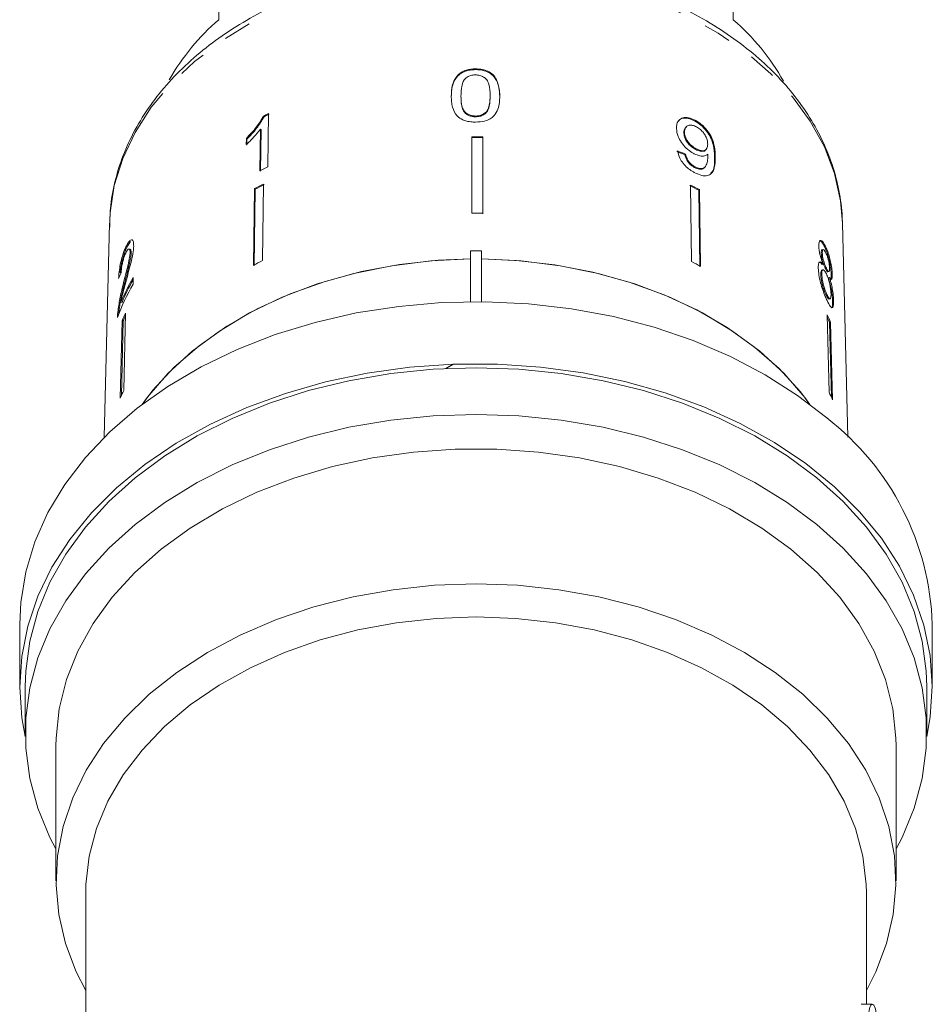
# Model space of a CAD drawing. Units: millimetres. Extents: x -38 to 964, y 33 to 598.
# Drawn here: x 505 to 588, y 375 to 464 of the extents above; entities that cross this region are included whole.
import ezdxf

# ---------------------------------------------------------------- set-up
doc = ezdxf.new("R2010")
doc.units = ezdxf.units.MM
doc.header["$LTSCALE"] = 2
doc.linetypes.add('PHANTOM', pattern=[12.7, 6.35, -1.27, 1.27, -1.27, 1.27, -1.27])

msp = doc.modelspace()

# ---------------------------------------------------------------- linework, layer by layer
at = {"color": 7, "linetype": 'Continuous', "lineweight": 15}
for p, q in [((522.858, 472.754), (522.858, 464.41)), ((569.658, 464.41), (569.658, 472.754)), ((546.216, 459.941), (546.216, 459.87)), ((544.892, 457.498), (544.892, 457.427)), ((547.541, 457.5), (547.54, 457.43)), ((527.32, 451.036), (527.391, 455.864)), ((526.921, 455.634), (526.979, 455.577)), ((546.217, 455.647), (546.216, 455.576)), ((566.189, 455.267), (566.13, 455.21)), ((526.647, 454.439), (526.592, 450.676)), ((526.647, 454.439), (526.706, 454.381)), ((526.651, 450.618), (526.706, 454.381)), ((565.219, 454.152), (565.16, 454.095)), ((565.387, 454.675), (565.328, 454.617)), ((525.37, 453.616), (525.361, 453.045)), ((525.37, 453.616), (525.428, 453.558)), ((525.42, 452.988), (525.428, 453.558)), ((546.87, 453.762), (546.87, 453.692)), ((546.87, 446.744), (546.87, 453.692)), ((566.317, 452.654), (566.258, 452.597)), ((567.125, 452.542), (567.184, 452.599)), ((565.32, 452.188), (565.261, 452.131)), ((568.017, 451.977), (567.957, 451.919)), ((566.193, 451.022), (566.134, 450.965)), ((566.987, 450.909), (567.046, 450.966)), ((526.125, 449.05), (526.023, 442.079)), ((526.081, 442.022), (526.183, 448.993)), ((526.125, 449.05), (526.183, 448.993)), ((526.936, 449.464), (526.834, 442.493)), ((565.763, 449.372), (565.866, 442.401)), ((566.57, 448.955), (566.511, 448.898)), ((566.614, 441.926), (566.511, 448.898)), ((566.57, 448.955), (566.673, 441.983)), ((512.926, 445.915), (512.445, 426.431)), ((580.07, 426.431), (579.589, 445.915)), ((514.513, 443.724), (514.824, 444.241)), ((514.418, 443.746), (514.513, 443.724)), ((514.807, 443.528), (514.712, 443.55)), ((545.758, 443.393), (546.758, 443.393)), ((545.758, 443.393), (545.758, 438.759)), ((546.758, 438.759), (546.758, 443.393)), ((577.828, 443.505), (577.733, 443.483)), ((578.069, 443.745), (577.973, 443.723)), ((514.801, 443.224), (514.896, 443.202)), ((577.75, 443.223), (577.655, 443.202)), ((577.818, 441.658), (577.723, 441.636)), ((577.827, 442.162), (577.732, 442.141)), ((578.12, 441.821), (578.025, 441.8)), ((515.075, 440.347), (515.09, 440.972)), ((577.708, 441.233), (577.613, 441.211)), ((578.262, 441.473), (578.357, 441.495)), ((578.403, 440.951), (578.308, 440.929)), ((578.663, 441.205), (578.568, 441.184)), ((514.155, 440.28), (514.25, 440.258)), ((578.176, 439.419), (578.081, 439.397)), ((578.368, 439.009), (578.463, 439.03)), ((578.783, 438.846), (578.688, 438.824)), ((513.967, 438.711), (514.062, 438.689)), ((513.681, 437.805), (513.776, 437.783)), ((513.754, 437.535), (513.776, 437.783)), ((514.382, 437.701), (514.216, 430.669)), ((578.206, 437.551), (578.372, 430.517)), ((514.07, 437.03), (513.904, 429.997)), ((514.004, 430.214), (514.165, 437.007)), ((514.07, 437.03), (514.165, 437.007)), ((578.512, 436.877), (578.417, 436.856)), ((578.577, 430.066), (578.417, 436.856)), ((578.512, 436.877), (578.678, 429.844)), ((544.172, 433.067), (543.524, 432.686)), ((543.533, 432.687), (544.25, 433.07)), ((544.172, 433.083), (544.172, 433.067)), ((504.758, 409.416), (504.758, 403.759)), ((587.758, 403.759), (587.758, 409.416)), ((505.258, 403.759), (505.258, 399.517)), ((587.258, 399.517), (587.258, 403.759)), ((508.058, 398.374), (508.058, 386.082)), ((584.458, 386.082), (584.458, 398.374)), ((510.758, 384.979), (510.758, 366.594)), ((581.758, 374.869), (581.758, 384.979)), ((582.302, 374.869), (581.302, 374.869))]:
    msp.add_line(p, q, dxfattribs=at)
at = {"color": 8, "linetype": 'PHANTOM', "lineweight": 0, "flags": 128}
msp.add_lwpolyline([(579.589, 445.915), (579.416, 447.931), (578.864, 450.409), (577.942, 452.832), (576.66, 455.172), (575.035, 457.402), (573.083, 459.498), (570.827, 461.435), (568.293, 463.191), (565.51, 464.747), (562.508, 466.085), (559.322, 467.19), (555.988, 468.049), (552.544, 468.653), (549.028, 468.994), (545.481, 469.069), (541.943, 468.877), (538.454, 468.421), (535.053, 467.704), (531.78, 466.736), (528.67, 465.528), (525.759, 464.093), (523.081, 462.447), (520.665, 460.609), (518.54, 458.6), (516.728, 456.442), (515.251, 454.161), (514.125, 451.781), (513.364, 449.33), (512.975, 446.836), (512.926, 445.915)], dxfattribs=at)
at = {"color": 7, "linetype": 'Continuous', "lineweight": 15, "flags": 128}
for points in [[(545.87, 453.765), (545.871, 447.688), (545.871, 446.817)], [(546.87, 453.762), (546.871, 447.685), (546.871, 446.815)], [(545.758, 442.648), (542.816, 442.527), (539.3, 442.141), (535.859, 441.498), (532.532, 440.604), (529.356, 439.469), (526.365, 438.106), (523.592, 436.529), (521.067, 434.755), (518.818, 432.805), (516.87, 430.699), (515.884, 429.412)], [(545.758, 442.648), (542.164, 442.475), (538.616, 442.035), (535.153, 441.332), (531.816, 440.374), (528.64, 439.171), (525.663, 437.738), (522.916, 436.09), (520.432, 434.245), (518.237, 432.226), (516.357, 430.053), (515.884, 429.412)], [(576.631, 429.412), (575.759, 430.56), (573.831, 432.675), (571.6, 434.636), (569.092, 436.421), (566.334, 438.011), (563.356, 439.389), (560.19, 440.539), (556.872, 441.449), (553.438, 442.108), (549.924, 442.51), (546.758, 442.648)], [(576.631, 429.412), (576.158, 430.053), (574.278, 432.226), (572.083, 434.245), (569.599, 436.09), (566.852, 437.738), (563.875, 439.171), (560.699, 440.374), (557.362, 441.332), (553.899, 442.035), (550.351, 442.475), (546.758, 442.648)], [(578.164, 428.181), (575.497, 430.24), (572.566, 432.111), (569.395, 433.777), (566.016, 435.222), (562.457, 436.433), (558.752, 437.4), (554.934, 438.113), (551.037, 438.566), (547.097, 438.755), (543.149, 438.679), (539.229, 438.337), (535.373, 437.734), (531.616, 436.874), (527.991, 435.766), (524.531, 434.418), (521.269, 432.845), (518.232, 431.059), (515.45, 429.078), (512.946, 426.918), (510.744, 424.6), (508.864, 422.144), (507.322, 419.573), (506.133, 416.91), (505.308, 414.179), (504.853, 411.405), (504.758, 409.416)], [(544.172, 433.067), (540.243, 432.794), (536.368, 432.259), (532.583, 431.465), (528.921, 430.421), (525.417, 429.136), (522.101, 427.62), (519.003, 425.889), (516.153, 423.958), (513.574, 421.843), (511.292, 419.565), (509.326, 417.144), (507.694, 414.602), (506.412, 411.962), (505.49, 409.247), (504.937, 406.483), (504.758, 403.694), (504.954, 400.906), (505.26, 399.207)], [(587.258, 403.759), (587.211, 405.139), (586.84, 407.885), (586.102, 410.594), (585.003, 413.241), (583.552, 415.803), (581.765, 418.255), (579.655, 420.576), (577.243, 422.745), (574.551, 424.741), (571.602, 426.548), (568.424, 428.148), (565.045, 429.528), (561.496, 430.674), (557.809, 431.576), (554.017, 432.227), (550.155, 432.619), (546.258, 432.751), (542.36, 432.619), (538.498, 432.227), (534.706, 431.576), (531.019, 430.674), (527.47, 429.528), (524.091, 428.148), (520.913, 426.548), (517.964, 424.741), (515.272, 422.745), (512.86, 420.576), (510.75, 418.255), (508.963, 415.803), (507.512, 413.241), (506.413, 410.594), (505.675, 407.885), (505.304, 405.139), (505.258, 403.759)], [(587.255, 399.207), (587.575, 401.008), (587.757, 403.797), (587.565, 406.585), (586.998, 409.348), (586.062, 412.06), (584.767, 414.697), (583.123, 417.236), (581.145, 419.652), (578.851, 421.924), (576.262, 424.032), (573.402, 425.956), (570.296, 427.68), (566.973, 429.187), (563.462, 430.464), (559.795, 431.499), (556.006, 432.283), (552.129, 432.809), (548.198, 433.072), (544.25, 433.07)], [(584.458, 388.987), (585.003, 390.035), (586.102, 392.682), (586.84, 395.391), (587.211, 398.137), (587.211, 400.896), (586.84, 403.643), (586.102, 406.352), (585.003, 408.999), (583.552, 411.56), (581.765, 414.012), (579.655, 416.333), (577.243, 418.502), (574.551, 420.499), (571.602, 422.305), (568.424, 423.906), (565.045, 425.285), (561.496, 426.431), (557.809, 427.334), (554.017, 427.984), (550.155, 428.377), (546.258, 428.508), (542.36, 428.377), (538.498, 427.984), (534.706, 427.334), (531.019, 426.431), (527.47, 425.285), (524.091, 423.906), (520.913, 422.305), (517.964, 420.499), (515.272, 418.502), (512.86, 416.333), (510.75, 414.012), (508.963, 411.56), (507.512, 408.999), (506.413, 406.352), (505.675, 403.643), (505.304, 400.896), (505.304, 398.137), (505.675, 395.391), (506.413, 392.682), (507.512, 390.035), (508.058, 388.987)], [(584.458, 398.374), (584.446, 399.047), (584.161, 401.732), (583.5, 404.384), (582.468, 406.976), (581.077, 409.483), (579.34, 411.879), (577.274, 414.141), (574.899, 416.247), (572.24, 418.174), (569.323, 419.905), (566.176, 421.422), (562.832, 422.71), (559.323, 423.756), (555.684, 424.55), (551.951, 425.083), (548.162, 425.352), (544.353, 425.352), (540.564, 425.083), (536.831, 424.55), (533.192, 423.756), (529.683, 422.71), (526.339, 421.422), (523.192, 419.905), (520.275, 418.174), (517.616, 416.247), (515.241, 414.141), (513.175, 411.879), (511.438, 409.483), (510.047, 406.976), (509.015, 404.384), (508.354, 401.732), (508.069, 399.047), (508.058, 398.374)], [(581.758, 376.107), (582.619, 377.802), (583.599, 380.386), (584.212, 383.026), (584.454, 385.695), (584.32, 388.368), (583.814, 391.019), (582.939, 393.622), (581.705, 396.15), (580.122, 398.58), (578.208, 400.887), (575.981, 403.049), (573.462, 405.044), (570.676, 406.854), (567.65, 408.46), (564.415, 409.846), (561.002, 411), (557.444, 411.909), (553.777, 412.565), (550.036, 412.961), (546.258, 413.093), (542.479, 412.961), (538.738, 412.565), (535.071, 411.909), (531.513, 411), (528.1, 409.846), (524.865, 408.46), (521.839, 406.854), (519.053, 405.044), (516.534, 403.049), (514.307, 400.887), (512.393, 398.58), (510.81, 396.15), (509.576, 393.622), (508.701, 391.019), (508.195, 388.368), (508.061, 385.695), (508.303, 383.026), (508.916, 380.386), (509.896, 377.802), (510.758, 376.107)], [(581.758, 384.979), (581.74, 385.759), (581.441, 388.326), (580.771, 390.857), (579.737, 393.327), (578.351, 395.709), (576.627, 397.978), (574.584, 400.11), (572.242, 402.083), (569.627, 403.875), (566.766, 405.469), (563.688, 406.847), (560.428, 407.995), (557.018, 408.901), (553.495, 409.555), (549.895, 409.95), (546.258, 410.082), (542.62, 409.95), (539.02, 409.555), (535.497, 408.901), (532.087, 407.995), (528.827, 406.847), (525.749, 405.469), (522.888, 403.875), (520.273, 402.083), (517.931, 400.11), (515.888, 397.978), (514.164, 395.709), (512.778, 393.327), (511.744, 390.857), (511.074, 388.326), (510.775, 385.759), (510.758, 384.979)]]:
    msp.add_lwpolyline(points, dxfattribs=at)
at = {"color": 7, "linetype": 'Continuous', "lineweight": 15}
for centre, radius, start, end in [((536.532, 448.589), 20.912, 130.83719, 150.3361), ((556.015, 448.619), 20.868, 29.24944, 49.17458), ((543.091, 423.191), 36.25, 115.66493, 116.49232), ((543.234, 422.955), 36.447, 115.66325, 116.48617), ((546.257, 406.149), 47.618, 89.26262, 90.46588), ((546.258, 406.153), 47.543, 89.26252, 90.46768), ((543.103, 418.197), 36.434, 115.67036, 116.94731), ((542.884, 417.2), 35.991, 116.30354, 117.7529), ((542.873, 417.278), 35.838, 116.30004, 117.75557), ((549.717, 417.425), 35.673, 61.91526, 63.37474), ((549.746, 417.424), 35.739, 61.91661, 63.37339), ((546.257, 398.861), 47.958, 89.26731, 90.46204), ((542.864, 410.068), 36.172, 116.3068, 117.74891), ((549.752, 410.266), 35.949, 61.92045, 63.36871), ((532.127, 431.104), 19.689, 149.91912, 157.27102), ((532.125, 431.126), 19.582, 150.56051, 157.28196), ((531.882, 430.598), 19.43, 149.88195, 159.79646), ((531.797, 429.2), 19.38, 153.97916, 156.16937), ((531.768, 429.234), 19.243, 154.68212, 156.17486), ((560.8, 429.237), 19.29, 23.33348, 25.52997), ((560.856, 429.283), 19.124, 23.32656, 24.80863), ((531.731, 422.12), 19.49, 153.98537, 156.16317), ((560.89, 422.169), 19.374, 23.33849, 25.52543), ((563.049, 408.619), 24.721, 1.84869, 52.30773)]:
    msp.add_arc(centre, radius, start, end, dxfattribs=at)
for centre, major_axis, ratio, start_param, end_param in [((546.21, 432.666), (33.478, 3.412), 0.661505, 0.899671, 0.925809), ((546.21, 432.666), (33.577, 3.422), 0.661505, 0.899583, 0.925643), ((546.276, 434.742), (33.593, -1.255), 0.639404, 2.884869, 2.911331), ((546.258, 391.121), (-30.845, 34.653), 0.801191, 5.493657, 5.495538)]:
    msp.add_ellipse(centre, major_axis=major_axis, ratio=ratio, start_param=start_param, end_param=end_param, dxfattribs=at)
for points, knots in [([(579.594, 445.395), (579.585, 445.847), (579.562, 447.108), (579.259, 449.17), (578.592, 451.546), (577.599, 453.859), (576.294, 456.088), (574.687, 458.211), (572.792, 460.208), (570.628, 462.057), (568.216, 463.74), (565.582, 465.238), (562.753, 466.537), (559.759, 467.624), (556.63, 468.488), (553.397, 469.121), (550.095, 469.518), (546.754, 469.674), (543.407, 469.589), (540.089, 469.263), (536.831, 468.699), (533.665, 467.902), (530.623, 466.878), (527.736, 465.637), (525.032, 464.189), (522.54, 462.547), (520.286, 460.728), (518.296, 458.747), (516.592, 456.628), (515.193, 454.391), (514.112, 452.064), (513.373, 449.672), (512.969, 447.489), (512.96, 446.11), (512.957, 445.545)], [0, 0, 0, 0, 0.0174612, 0.0487364, 0.080034, 0.1114235, 0.1429617, 0.1746724, 0.206549, 0.2385634, 0.2706785, 0.3028584, 0.3350738, 0.3673035, 0.3995333, 0.4317589, 0.4639802, 0.4961999, 0.5284223, 0.5606518, 0.5928924, 0.6251488, 0.6574244, 0.6897203, 0.7220335, 0.7543529, 0.7866572, 0.8189169, 0.8510925, 0.883139, 0.915016, 0.9467005, 0.9782003, 1, 1, 1, 1]), ([(546.216, 459.941), (545.93, 459.922), (545.448, 459.892), (544.872, 459.618), (544.431, 459.216), (544.055, 458.481), (544.027, 457.86), (544.009, 457.462)], [0, 0, 0, 0, 0.181969, 0.305565, 0.428916, 0.634253, 1, 1, 1, 1]), ([(544.009, 457.392), (544.017, 457.656), (544.035, 458.182), (544.258, 458.879), (544.665, 459.397), (545.157, 459.701), (545.688, 459.849), (546.049, 459.863), (546.216, 459.87)], [0, 0, 0, 0, 0.243963, 0.485602, 0.643612, 0.768315, 0.892796, 1, 1, 1, 1]), ([(548.424, 457.466), (548.388, 457.971), (548.339, 458.656), (547.833, 459.419), (547.362, 459.731), (546.823, 459.909), (546.427, 459.93), (546.216, 459.941)], [0, 0, 0, 0, 0.461017, 0.626998, 0.746115, 0.864684, 1, 1, 1, 1]), ([(546.216, 459.87), (546.487, 459.851), (546.951, 459.82), (547.536, 459.574), (548.005, 459.148), (548.376, 458.402), (548.405, 457.773), (548.423, 457.395)], [0, 0, 0, 0, 0.173199, 0.296913, 0.42116, 0.651983, 1, 1, 1, 1]), ([(544.892, 457.498), (544.894, 457.631), (544.898, 457.897), (544.962, 458.375), (545.065, 458.779), (545.256, 459.01), (545.291, 459.051)], [0, 0, 0, 0, 0.251336, 0.502851, 0.911093, 1, 1, 1, 1]), ([(545.291, 459.051), (545.347, 459.099), (545.484, 459.216), (545.774, 459.346), (546.042, 459.386), (546.184, 459.388), (546.207, 459.389)], [0, 0, 0, 0, 0.246188, 0.60106, 0.936288, 1, 1, 1, 1]), ([(546.207, 459.389), (546.339, 459.38), (546.606, 459.364), (546.97, 459.198), (547.283, 458.923), (547.519, 458.335), (547.532, 457.847), (547.541, 457.5)], [0, 0, 0, 0, 0.117505, 0.23602, 0.374088, 0.55447, 1, 1, 1, 1]), ([(544.009, 457.462), (544.013, 457.291), (544.022, 456.949), (544.139, 456.343), (544.35, 455.849), (544.627, 455.58), (544.678, 455.529)], [0, 0, 0, 0, 0.251228, 0.502778, 0.907241, 1, 1, 1, 1]), ([(546.217, 455.647), (546.086, 455.655), (545.824, 455.671), (545.466, 455.829), (545.146, 456.085), (544.914, 456.664), (544.901, 457.151), (544.892, 457.498)], [0, 0, 0, 0, 0.115842, 0.23261, 0.372244, 0.552033, 1, 1, 1, 1]), ([(544.892, 457.427), (544.896, 457.232), (544.905, 456.85), (544.997, 456.353), (545.203, 455.947), (545.535, 455.716), (545.892, 455.591), (546.112, 455.581), (546.216, 455.576)], [0, 0, 0, 0, 0.251771, 0.492918, 0.647445, 0.803807, 0.907246, 1, 1, 1, 1]), ([(546.216, 455.576), (546.349, 455.585), (546.614, 455.603), (546.95, 455.753), (547.227, 455.964), (547.43, 456.331), (547.525, 456.831), (547.535, 457.228), (547.54, 457.43)], [0, 0, 0, 0, 0.117564, 0.235781, 0.349786, 0.48664, 0.740383, 1, 1, 1, 1]), ([(547.541, 457.5), (547.536, 457.305), (547.527, 456.924), (547.435, 456.428), (547.231, 456.023), (546.901, 455.789), (546.542, 455.663), (546.32, 455.652), (546.217, 455.647)], [0, 0, 0, 0, 0.2517227, 0.4916778, 0.6461404, 0.8024834, 0.907685, 1, 1, 1, 1]), ([(546.217, 455.095), (546.501, 455.11), (546.978, 455.135), (547.554, 455.374), (547.991, 455.741), (548.376, 456.442), (548.405, 457.063), (548.424, 457.466)], [0, 0, 0, 0, 0.180774, 0.303586, 0.426225, 0.626981, 1, 1, 1, 1]), ([(526.921, 455.634), (526.722, 455.295), (526.415, 454.773), (525.847, 454.105), (525.53, 453.78), (525.37, 453.616)], [0, 0, 0, 0, 0.478467, 0.736623, 1, 1, 1, 1]), ([(525.428, 453.558), (525.582, 453.715), (525.888, 454.029), (526.459, 454.694), (526.772, 455.225), (526.979, 455.577)], [0, 0, 0, 0, 0.251736, 0.503844, 1, 1, 1, 1]), ([(544.678, 455.529), (544.836, 455.428), (545.152, 455.224), (545.72, 455.108), (546.077, 455.098), (546.217, 455.095)], [0, 0, 0, 0, 0.377766, 0.757775, 1, 1, 1, 1]), ([(566.189, 455.267), (565.986, 455.357), (565.579, 455.537), (565.064, 455.51), (564.694, 455.303), (564.507, 454.956), (564.494, 454.662), (564.488, 454.528)], [0, 0, 0, 0, 0.216169, 0.434448, 0.624547, 0.828602, 1, 1, 1, 1]), ([(564.697, 455.212), (564.749, 455.268), (564.892, 455.423), (565.293, 455.483), (565.747, 455.396), (566.03, 455.258), (566.13, 455.21)], [0, 0, 0, 0, 0.182702, 0.507272, 0.827216, 1, 1, 1, 1]), ([(566.13, 455.21), (566.33, 455.088), (566.73, 454.843), (567.243, 454.287), (567.622, 453.673), (567.922, 452.838), (567.943, 452.289), (567.957, 451.919)], [0, 0, 0, 0, 0.1649611, 0.330441, 0.4879195, 0.6554367, 1, 1, 1, 1]), ([(568.017, 451.977), (568.005, 452.258), (567.985, 452.769), (567.77, 453.551), (567.385, 454.233), (566.901, 454.787), (566.475, 455.112), (566.237, 455.241), (566.189, 455.267)], [0, 0, 0, 0, 0.264603, 0.48002, 0.641168, 0.802687, 0.960584, 1, 1, 1, 1]), ([(525.361, 453.045), (525.477, 453.154), (525.707, 453.371), (526.149, 453.83), (526.448, 454.195), (526.647, 454.439)], [0, 0, 0, 0, 0.250772, 0.501452, 1, 1, 1, 1]), ([(564.488, 454.528), (564.514, 454.286), (564.558, 453.877), (564.921, 453.236), (565.362, 452.724), (565.79, 452.391), (566.038, 452.256), (566.11, 452.216)], [0, 0, 0, 0, 0.300873, 0.509992, 0.719309, 0.917721, 1, 1, 1, 1]), ([(565.328, 454.617), (565.328, 454.617), (565.247, 454.57), (565.179, 454.39), (565.166, 454.19), (565.16, 454.095)], [0, 0, 0, 0, 0.002736, 0.529623, 1, 1, 1, 1]), ([(565.16, 454.095), (565.179, 453.936), (565.21, 453.675), (565.446, 453.271), (565.718, 452.96), (566.005, 452.738), (566.185, 452.638), (566.258, 452.597)], [0, 0, 0, 0, 0.299599, 0.493017, 0.686422, 0.873125, 1, 1, 1, 1]), ([(565.219, 454.152), (565.233, 454.306), (565.255, 454.566), (565.491, 454.777), (565.776, 454.842), (566.07, 454.776), (566.245, 454.69), (566.305, 454.661)], [0, 0, 0, 0, 0.302278, 0.507714, 0.713265, 0.901515, 1, 1, 1, 1]), ([(566.317, 452.654), (566.158, 452.748), (565.891, 452.906), (565.566, 453.248), (565.352, 453.578), (565.238, 453.89), (565.225, 454.073), (565.219, 454.152)], [0, 0, 0, 0, 0.272265, 0.458009, 0.643307, 0.844976, 1, 1, 1, 1]), ([(566.305, 454.661), (566.429, 454.587), (566.656, 454.45), (566.946, 454.144), (567.157, 453.817), (567.303, 453.446), (567.32, 453.217), (567.329, 453.09)], [0, 0, 0, 0, 0.210841, 0.387752, 0.564404, 0.758448, 1, 1, 1, 1]), ([(564.592, 452.472), (564.642, 452.253), (564.726, 451.887), (565.073, 451.347), (565.47, 450.936), (565.853, 450.66), (566.082, 450.536), (566.164, 450.491)], [0, 0, 0, 0, 0.300068, 0.500322, 0.700861, 0.893095, 1, 1, 1, 1]), ([(566.258, 452.597), (566.387, 452.538), (566.624, 452.428), (566.911, 452.427), (567.077, 452.47), (567.118, 452.54), (567.121, 452.545)], [0, 0, 0, 0, 0.364438, 0.66963, 0.974498, 1, 1, 1, 1]), ([(567.329, 453.09), (567.321, 452.955), (567.306, 452.727), (567.131, 452.528), (566.888, 452.468), (566.601, 452.517), (566.403, 452.613), (566.317, 452.654)], [0, 0, 0, 0, 0.277861, 0.467964, 0.658234, 0.852579, 1, 1, 1, 1]), ([(565.261, 452.131), (565.303, 451.964), (565.365, 451.717), (565.593, 451.378), (565.814, 451.164), (566.002, 451.037), (566.107, 450.979), (566.134, 450.965)], [0, 0, 0, 0, 0.38996, 0.575202, 0.760952, 0.940607, 1, 1, 1, 1]), ([(566.193, 451.022), (566.081, 451.088), (565.888, 451.202), (565.644, 451.446), (565.457, 451.73), (565.365, 451.982), (565.33, 452.143), (565.32, 452.188)], [0, 0, 0, 0, 0.249614, 0.430865, 0.612001, 0.891554, 1, 1, 1, 1]), ([(566.11, 452.216), (566.282, 452.143), (566.625, 451.995), (567.061, 451.986), (567.251, 452.107), (567.343, 452.165)], [0, 0, 0, 0, 0.3407139, 0.6827036, 1, 1, 1, 1]), ([(566.164, 450.491), (566.377, 450.395), (566.805, 450.203), (567.325, 450.199), (567.725, 450.427), (568, 451.002), (568.01, 451.606), (568.017, 451.977)], [0, 0, 0, 0, 0.160649, 0.322923, 0.462627, 0.671065, 1, 1, 1, 1]), ([(567.348, 452.047), (567.34, 451.868), (567.324, 451.522), (567.189, 451.152), (567.01, 450.893), (566.734, 450.842), (566.446, 450.901), (566.266, 450.987), (566.193, 451.022)], [0, 0, 0, 0, 0.25223, 0.489135, 0.636961, 0.786949, 0.913677, 1, 1, 1, 1]), ([(567.343, 452.165), (567.344, 452.145), (567.346, 452.116), (567.347, 452.076), (567.348, 452.057), (567.348, 452.047)], [0, 0, 0, 0, 0.5000183, 0.749987, 1, 1, 1, 1]), ([(567.957, 451.919), (567.964, 451.443), (567.974, 450.813), (567.649, 450.468), (567.57, 450.383)], [0, 0, 0, 0, 0.756118, 1, 1, 1, 1]), ([(566.134, 450.965), (566.283, 450.902), (566.563, 450.783), (566.857, 450.797), (566.946, 450.891), (566.975, 450.921)], [0, 0, 0, 0, 0.439518, 0.821515, 1, 1, 1, 1]), ([(515.125, 443.816), (515.122, 443.958), (515.115, 444.245), (514.997, 444.413), (514.832, 444.389), (514.629, 444.162), (514.49, 443.887), (514.418, 443.746)], [0, 0, 0, 0, 0.203954, 0.409818, 0.59365, 0.791426, 1, 1, 1, 1]), ([(578.069, 443.745), (577.978, 443.916), (577.822, 444.21), (577.62, 444.352), (577.487, 444.288), (577.433, 444.065), (577.433, 443.87), (577.433, 443.805)], [0, 0, 0, 0, 0.288051, 0.493356, 0.698735, 0.899715, 1, 1, 1, 1]), ([(577.545, 444.277), (577.568, 444.275), (577.641, 444.268), (577.795, 444.07), (577.915, 443.836), (577.973, 443.723)], [0, 0, 0, 0, 0.19437, 0.610648, 1, 1, 1, 1]), ([(514.418, 443.746), (514.321, 443.521), (514.158, 443.143), (513.967, 442.445), (513.838, 441.781), (513.776, 441.249), (513.758, 440.963), (513.753, 440.866)], [0, 0, 0, 0, 0.281425, 0.473969, 0.667285, 0.887458, 1, 1, 1, 1]), ([(513.898, 441.381), (513.905, 441.456), (513.925, 441.7), (514.016, 442.205), (514.171, 442.843), (514.346, 443.353), (514.469, 443.626), (514.513, 443.724)], [0, 0, 0, 0, 0.101166, 0.329442, 0.557955, 0.842122, 1, 1, 1, 1]), ([(514.398, 443.171), (514.457, 443.284), (514.559, 443.48), (514.687, 443.572), (514.772, 443.53), (514.802, 443.381), (514.802, 443.259), (514.801, 443.224)], [0, 0, 0, 0, 0.289918, 0.501304, 0.712309, 0.91802, 1, 1, 1, 1]), ([(514.406, 440.543), (514.483, 440.829), (514.637, 441.403), (514.868, 442.261), (515.07, 443.127), (515.107, 443.589), (515.125, 443.816)], [0, 0, 0, 0, 0.251147, 0.5027047, 0.7557661, 1, 1, 1, 1]), ([(514.896, 443.202), (514.894, 443.283), (514.889, 443.447), (514.845, 443.535), (514.809, 443.524), (514.806, 443.523)], [0, 0, 0, 0, 0.474961, 0.953126, 1, 1, 1, 1]), ([(577.433, 443.805), (577.442, 443.668), (577.458, 443.424), (577.554, 442.98), (577.68, 442.558), (577.777, 442.298), (577.827, 442.162)], [0, 0, 0, 0, 0.291157, 0.520481, 0.749668, 1, 1, 1, 1]), ([(577.735, 443.473), (577.719, 443.468), (577.679, 443.457), (577.655, 443.346), (577.655, 443.238), (577.655, 443.202)], [0, 0, 0, 0, 0.315089, 0.764712, 1, 1, 1, 1]), ([(577.75, 443.223), (577.753, 443.309), (577.76, 443.468), (577.834, 443.525), (577.933, 443.46), (578.021, 443.315), (578.074, 443.207), (578.085, 443.183)], [0, 0, 0, 0, 0.259286, 0.483818, 0.686426, 0.930594, 1, 1, 1, 1]), ([(577.973, 443.723), (578.069, 443.5), (578.227, 443.129), (578.403, 442.444), (578.515, 441.851), (578.56, 441.429), (578.566, 441.233), (578.568, 441.184)], [0, 0, 0, 0, 0.310238, 0.515519, 0.720512, 0.929015, 1, 1, 1, 1]), ([(578.663, 441.205), (578.655, 441.357), (578.639, 441.662), (578.546, 442.233), (578.417, 442.802), (578.254, 443.327), (578.13, 443.607), (578.069, 443.745)], [0, 0, 0, 0, 0.2033479, 0.4085794, 0.5952306, 0.8000674, 1, 1, 1, 1]), ([(513.987, 441.41), (513.994, 441.536), (514.005, 441.756), (514.07, 442.156), (514.158, 442.523), (514.27, 442.879), (514.354, 443.07), (514.398, 443.171)], [0, 0, 0, 0, 0.243075, 0.424298, 0.605498, 0.79116, 1, 1, 1, 1]), ([(514.801, 443.224), (514.79, 443.086), (514.763, 442.758), (514.601, 442.04), (514.386, 441.202), (514.233, 440.588), (514.155, 440.28)], [0, 0, 0, 0, 0.166527, 0.394213, 0.695755, 1, 1, 1, 1]), ([(514.25, 440.258), (514.314, 440.512), (514.441, 441.02), (514.645, 441.821), (514.819, 442.539), (514.889, 443.01), (514.895, 443.168), (514.896, 443.202)], [0, 0, 0, 0, 0.251062, 0.502246, 0.792611, 0.95452, 1, 1, 1, 1]), ([(577.655, 443.202), (577.662, 443.084), (577.675, 442.889), (577.75, 442.545), (577.834, 442.259), (577.93, 442.005), (577.993, 441.868), (578.025, 441.8)], [0, 0, 0, 0, 0.278016, 0.460271, 0.642819, 0.819539, 1, 1, 1, 1]), ([(578.12, 441.821), (578.073, 441.924), (577.993, 442.101), (577.883, 442.429), (577.808, 442.729), (577.761, 443.006), (577.753, 443.151), (577.75, 443.223)], [0, 0, 0, 0, 0.2624353, 0.45239, 0.643352, 0.8214185, 1, 1, 1, 1]), ([(578.085, 443.183), (578.129, 443.084), (578.205, 442.91), (578.303, 442.585), (578.37, 442.275), (578.412, 441.994), (578.418, 441.85), (578.421, 441.785)], [0, 0, 0, 0, 0.253985, 0.446582, 0.639771, 0.838248, 1, 1, 1, 1]), ([(577.827, 442.162), (577.757, 442.248), (577.627, 442.406), (577.48, 442.389), (577.391, 442.193), (577.388, 441.936), (577.386, 441.799)], [0, 0, 0, 0, 0.274873, 0.504275, 0.733919, 1, 1, 1, 1]), ([(577.386, 441.799), (577.398, 441.605), (577.423, 441.217), (577.584, 440.503), (577.791, 439.82), (578.001, 439.271), (578.131, 438.989), (578.187, 438.868)], [0, 0, 0, 0, 0.223627, 0.449552, 0.645456, 0.847721, 1, 1, 1, 1]), ([(577.442, 442.353), (577.48, 442.354), (577.565, 442.357), (577.673, 442.217), (577.732, 442.141)], [0, 0, 0, 0, 0.454564, 1, 1, 1, 1]), ([(577.725, 441.626), (577.705, 441.619), (577.652, 441.604), (577.614, 441.449), (577.613, 441.283), (577.613, 441.211)], [0, 0, 0, 0, 0.269478, 0.68573, 1, 1, 1, 1]), ([(577.708, 441.233), (577.712, 441.361), (577.718, 441.578), (577.808, 441.678), (577.914, 441.637), (578.026, 441.481), (578.095, 441.343), (578.124, 441.285)], [0, 0, 0, 0, 0.290341, 0.488888, 0.687744, 0.8668, 1, 1, 1, 1]), ([(578.025, 441.8), (578.072, 441.706), (578.151, 441.55), (578.23, 441.462), (578.253, 441.479), (578.259, 441.484)], [0, 0, 0, 0, 0.529601, 0.87869, 1, 1, 1, 1]), ([(578.421, 441.785), (578.419, 441.696), (578.415, 441.53), (578.352, 441.473), (578.261, 441.55), (578.179, 441.698), (578.128, 441.804), (578.12, 441.821)], [0, 0, 0, 0, 0.265991, 0.497902, 0.696913, 0.949141, 1, 1, 1, 1]), ([(577.613, 441.211), (577.622, 441.073), (577.638, 440.844), (577.709, 440.451), (577.817, 440.066), (577.947, 439.698), (578.039, 439.491), (578.081, 439.397)], [0, 0, 0, 0, 0.256795, 0.424861, 0.594349, 0.815256, 1, 1, 1, 1]), ([(578.176, 439.419), (578.109, 439.573), (578, 439.825), (577.864, 440.245), (577.772, 440.624), (577.723, 440.957), (577.713, 441.152), (577.708, 441.233)], [0, 0, 0, 0, 0.292082, 0.474492, 0.626185, 0.844967, 1, 1, 1, 1]), ([(578.124, 441.285), (578.186, 441.142), (578.289, 440.905), (578.409, 440.468), (578.489, 440.078), (578.535, 439.724), (578.543, 439.536), (578.547, 439.451)], [0, 0, 0, 0, 0.274512, 0.457033, 0.638998, 0.838156, 1, 1, 1, 1]), ([(578.308, 440.929), (578.379, 440.691), (578.502, 440.283), (578.617, 439.651), (578.674, 439.177), (578.684, 438.932), (578.688, 438.824)], [0, 0, 0, 0, 0.335149, 0.573578, 0.811702, 1, 1, 1, 1]), ([(578.403, 440.951), (578.459, 440.879), (578.551, 440.76), (578.633, 440.814), (578.665, 440.976), (578.664, 441.139), (578.663, 441.205)], [0, 0, 0, 0, 0.35796, 0.596349, 0.834994, 1, 1, 1, 1]), ([(578.783, 438.846), (578.772, 439.06), (578.752, 439.42), (578.644, 440.062), (578.527, 440.555), (578.439, 440.835), (578.403, 440.951)], [0, 0, 0, 0, 0.3537989, 0.5928318, 0.8317487, 1, 1, 1, 1]), ([(578.568, 441.184), (578.569, 441.043), (578.57, 440.871), (578.533, 440.832), (578.526, 440.825)], [0, 0, 0, 0, 0.820714, 1, 1, 1, 1]), ([(514.155, 440.28), (514.104, 440.072), (514.002, 439.655), (513.819, 438.811), (513.736, 438.206), (513.681, 437.805)], [0, 0, 0, 0, 0.251455, 0.5031, 1, 1, 1, 1]), ([(513.776, 437.783), (513.829, 438.169), (513.909, 438.764), (514.091, 439.609), (514.197, 440.041), (514.25, 440.258)], [0, 0, 0, 0, 0.478683, 0.737892, 1, 1, 1, 1]), ([(513.967, 438.711), (513.997, 438.865), (514.057, 439.173), (514.206, 439.786), (514.326, 440.241), (514.406, 440.543)], [0, 0, 0, 0, 0.251291, 0.502527, 1, 1, 1, 1]), ([(578.081, 439.397), (578.141, 439.281), (578.24, 439.087), (578.334, 438.992), (578.36, 439.015), (578.365, 439.02)], [0, 0, 0, 0, 0.542683, 0.907227, 1, 1, 1, 1]), ([(578.547, 439.451), (578.545, 439.328), (578.543, 439.116), (578.475, 439.01), (578.385, 439.05), (578.28, 439.209), (578.208, 439.354), (578.176, 439.419)], [0, 0, 0, 0, 0.274929, 0.472602, 0.670769, 0.854214, 1, 1, 1, 1]), ([(578.187, 438.868), (578.291, 438.664), (578.465, 438.319), (578.644, 438.183), (578.749, 438.273), (578.786, 438.539), (578.784, 438.771), (578.783, 438.846)], [0, 0, 0, 0, 0.29469, 0.494949, 0.694859, 0.901793, 1, 1, 1, 1]), ([(578.688, 438.824), (578.686, 438.667), (578.681, 438.351), (578.623, 438.179), (578.565, 438.206), (578.56, 438.209)], [0, 0, 0, 0, 0.472577, 0.949628, 1, 1, 1, 1]), ([(513.681, 437.805), (513.676, 437.759), (513.667, 437.667), (513.653, 437.496), (513.65, 437.383), (513.647, 437.308)], [0, 0, 0, 0, 0.250646, 0.50161, 1, 1, 1, 1]), ([(582.121, 369.517), (582.052, 370.253), (581.913, 371.724), (581.891, 373.462), (582.036, 374.596), (582.297, 375.003), (582.566, 374.605), (582.742, 373.641), (582.741, 372.621), (582.74, 372.222)], [0, 0, 0, 0, 0.149558, 0.299199, 0.44718, 0.596462, 0.74891, 0.901898, 1, 1, 1, 1])]:
    msp.add_open_spline(points, degree=3, knots=knots, dxfattribs=at)

doc.saveas('drawing.dxf')
